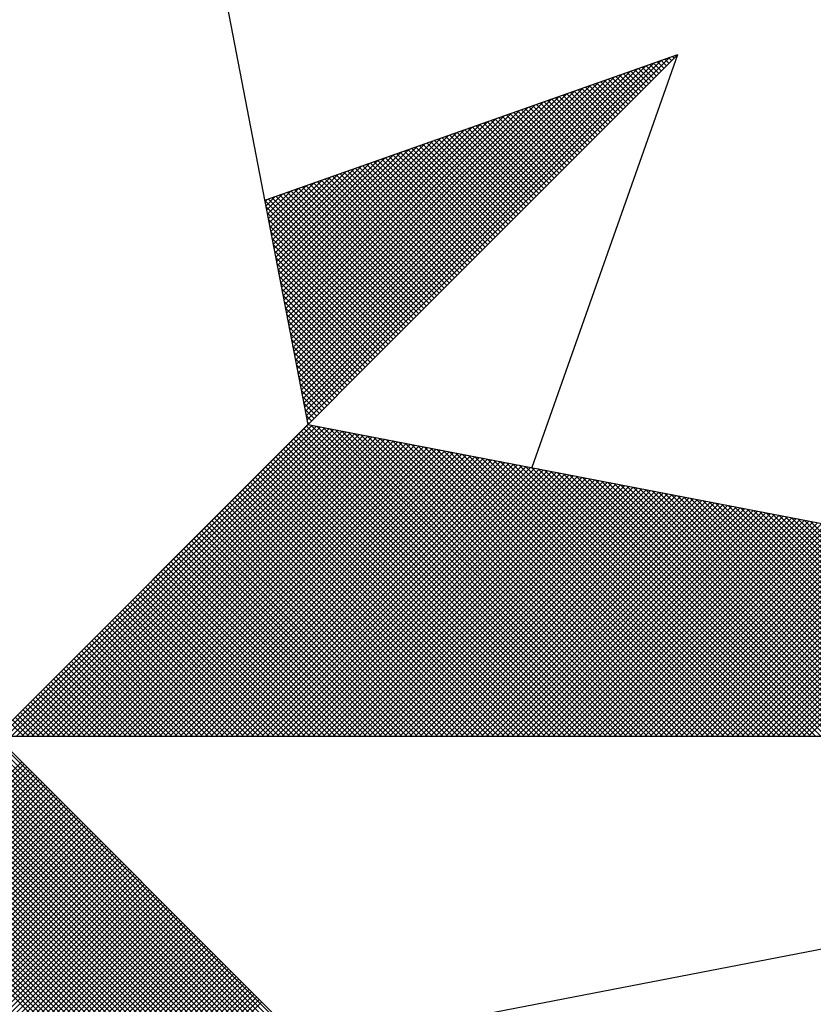
# Model space of a CAD drawing. Extents: x 0 to 182579, y 0 to 1667512.
# Drawn here: x 180540 to 180544, y 1665504 to 1665509 of the extents above; entities that cross this region are included whole.
import ezdxf

# ---------------------------------------------------------------- set-up
doc = ezdxf.new("R2010")
doc.units = 0
doc.header["$LTSCALE"] = 6
doc.header["$MEASUREMENT"] = 0
doc.layers.get('0').update_dxf_attribs({"linetype": 'CONTINUOUS'})
for name, color, linetype in [('NORTE', 7, 'CONTINUOUS'), ('T-DIM', 1, 'CONTINUOUS'), ('T-DIVIS-EXIS', 7, 'CONTINUOUS')]:
    doc.layers.add(name, color=color, linetype=linetype)

# ---------------------------------------------------------------- blocks, each defined once
blk = doc.blocks.new('*X19')
at = {"color": 0}
for p, q in [((182561.6949, 1662937.86), (182561.6936, 1662937.8613)), ((182560.4072, 1662936.6429), (182561.5885, 1662937.8242)), ((182560.41, 1662936.6281), (182561.6158, 1662937.8338)), ((182560.4129, 1662936.6133), (182561.6431, 1662937.8435)), ((182560.4158, 1662936.5985), (182561.6704, 1662937.8531)), ((182561.6242, 1662937.7893), (182561.5891, 1662937.8244)), ((182561.6331, 1662937.7982), (182561.6022, 1662937.829)), ((182561.6419, 1662937.807), (182561.6152, 1662937.8337)), ((182561.6508, 1662937.8158), (182561.6283, 1662937.8383)), ((182561.6596, 1662937.8247), (182561.6414, 1662937.8429)), ((182561.6684, 1662937.8335), (182561.6544, 1662937.8475)), ((182561.6773, 1662937.8424), (182561.6675, 1662937.8521)), ((182561.6861, 1662937.8512), (182561.6806, 1662937.8567)), ((182560.3986, 1662936.6874), (182561.5065, 1662937.7953)), ((182560.4015, 1662936.6726), (182561.5338, 1662937.8049)), ((182560.4043, 1662936.6577), (182561.5611, 1662937.8146)), ((182561.5624, 1662937.7274), (182561.4977, 1662937.7921)), ((182561.5712, 1662937.7363), (182561.5107, 1662937.7968)), ((182561.58, 1662937.7451), (182561.5238, 1662937.8014)), ((182561.5889, 1662937.754), (182561.5369, 1662937.806)), ((182561.5977, 1662937.7628), (182561.5499, 1662937.8106)), ((182561.6066, 1662937.7716), (182561.563, 1662937.8152)), ((182561.6154, 1662937.7805), (182561.5761, 1662937.8198)), ((182560.3872, 1662936.7466), (182561.3972, 1662937.7567)), ((182560.39, 1662936.7318), (182561.4245, 1662937.7663)), ((182560.3929, 1662936.717), (182561.4518, 1662937.776)), ((182560.3957, 1662936.7022), (182561.4792, 1662937.7856)), ((182561.4917, 1662937.6567), (182561.3931, 1662937.7552)), ((182561.5005, 1662937.6656), (182561.4062, 1662937.7599)), ((182561.5093, 1662937.6744), (182561.4193, 1662937.7645)), ((182561.5182, 1662937.6833), (182561.4323, 1662937.7691)), ((182561.527, 1662937.6921), (182561.4454, 1662937.7737)), ((182561.5358, 1662937.7009), (182561.4585, 1662937.7783)), ((182561.5447, 1662937.7098), (182561.4715, 1662937.7829)), ((182561.5535, 1662937.7186), (182561.4846, 1662937.7875)), ((182560.3786, 1662936.7911), (182561.3152, 1662937.7277)), ((182560.3814, 1662936.7763), (182561.3425, 1662937.7374)), ((182560.3843, 1662936.7615), (182561.3699, 1662937.747)), ((182561.4298, 1662937.5949), (182561.3017, 1662937.723)), ((182561.4386, 1662937.6037), (182561.3148, 1662937.7276)), ((182561.4475, 1662937.6125), (182561.3278, 1662937.7322)), ((182561.4563, 1662937.6214), (182561.3409, 1662937.7368)), ((182561.4651, 1662937.6302), (182561.3539, 1662937.7414)), ((182561.474, 1662937.6391), (182561.367, 1662937.746)), ((182561.4828, 1662937.6479), (182561.3801, 1662937.7506)), ((182560.3672, 1662936.8504), (182561.2059, 1662937.6891)), ((182560.37, 1662936.8356), (182561.2332, 1662937.6988)), ((182560.3729, 1662936.8207), (182561.2606, 1662937.7084)), ((182560.3757, 1662936.8059), (182561.2879, 1662937.7181)), ((182561.3679, 1662937.533), (182561.2102, 1662937.6907)), ((182561.3767, 1662937.5418), (182561.2233, 1662937.6953)), ((182561.3856, 1662937.5507), (182561.2364, 1662937.6999)), ((182561.3944, 1662937.5595), (182561.2494, 1662937.7045)), ((182561.4033, 1662937.5683), (182561.2625, 1662937.7091)), ((182561.4121, 1662937.5772), (182561.2756, 1662937.7137)), ((182561.4209, 1662937.586), (182561.2886, 1662937.7183)), ((182560.3586, 1662936.8948), (182561.1239, 1662937.6602)), ((182560.3614, 1662936.88), (182561.1513, 1662937.6699)), ((182560.3643, 1662936.8652), (182561.1786, 1662937.6795)), ((182561.2972, 1662937.4623), (182561.1057, 1662937.6538)), ((182561.306, 1662937.4711), (182561.1188, 1662937.6584)), ((182561.3149, 1662937.48), (182561.1318, 1662937.663)), ((182561.3237, 1662937.4888), (182561.1449, 1662937.6676)), ((182561.3326, 1662937.4976), (182561.158, 1662937.6722)), ((182561.3414, 1662937.5065), (182561.171, 1662937.6768)), ((182561.3502, 1662937.5153), (182561.1841, 1662937.6814)), ((182561.3591, 1662937.5242), (182561.1972, 1662937.6861)), ((182560.3471, 1662936.9541), (182561.0146, 1662937.6216)), ((182560.35, 1662936.9393), (182561.042, 1662937.6313)), ((182560.3529, 1662936.9245), (182561.0693, 1662937.6409)), ((182560.3557, 1662936.9097), (182561.0966, 1662937.6506)), ((182561.2353, 1662937.4004), (182561.0143, 1662937.6215)), ((182561.2442, 1662937.4093), (182561.0273, 1662937.6261)), ((182561.253, 1662937.4181), (182561.0404, 1662937.6307)), ((182561.2618, 1662937.4269), (182561.0535, 1662937.6353)), ((182561.2707, 1662937.4358), (182561.0665, 1662937.6399)), ((182561.2795, 1662937.4446), (182561.0796, 1662937.6445)), ((182561.2884, 1662937.4534), (182561.0926, 1662937.6492)), ((182560.3386, 1662936.9986), (182560.9327, 1662937.5927)), ((182560.3414, 1662936.9837), (182560.96, 1662937.6023)), ((182560.3443, 1662936.9689), (182560.9873, 1662937.612)), ((182561.1646, 1662937.3297), (182560.9097, 1662937.5846)), ((182561.1735, 1662937.3385), (182560.9228, 1662937.5892)), ((182561.1823, 1662937.3474), (182560.9359, 1662937.5938)), ((182561.1911, 1662937.3562), (182560.9489, 1662937.5984)), ((182561.2, 1662937.3651), (182560.962, 1662937.603)), ((182561.2088, 1662937.3739), (182560.9751, 1662937.6076)), ((182561.2176, 1662937.3827), (182560.9881, 1662937.6123)), ((182561.2265, 1662937.3916), (182561.0012, 1662937.6169)), ((182560.3271, 1662937.0578), (182560.8234, 1662937.5541)), ((182560.33, 1662937.043), (182560.8507, 1662937.5637)), ((182560.3328, 1662937.0282), (182560.878, 1662937.5734)), ((182560.3357, 1662937.0134), (182560.9053, 1662937.583)), ((182561.1027, 1662937.2678), (182560.8183, 1662937.5523)), ((182561.1116, 1662937.2767), (182560.8313, 1662937.5569)), ((182561.1204, 1662937.2855), (182560.8444, 1662937.5615)), ((182561.1293, 1662937.2943), (182560.8575, 1662937.5661)), ((182561.1381, 1662937.3032), (182560.8705, 1662937.5707)), ((182561.1469, 1662937.312), (182560.8836, 1662937.5754)), ((182561.1558, 1662937.3209), (182560.8967, 1662937.58)), ((182560.3185, 1662937.1023), (182560.7414, 1662937.5251)), ((182560.3214, 1662937.0875), (182560.7687, 1662937.5348)), ((182560.3243, 1662937.0727), (182560.796, 1662937.5444)), ((182561.0409, 1662937.206), (182560.7268, 1662937.52)), ((182561.0497, 1662937.2148), (182560.7399, 1662937.5246)), ((182561.0585, 1662937.2236), (182560.753, 1662937.5292)), ((182561.0674, 1662937.2325), (182560.766, 1662937.5338)), ((182561.0762, 1662937.2413), (182560.7791, 1662937.5385)), ((182561.0851, 1662937.2502), (182560.7922, 1662937.5431)), ((182561.0939, 1662937.259), (182560.8052, 1662937.5477)), ((182560.3071, 1662937.1616), (182560.6321, 1662937.4866)), ((182560.31, 1662937.1467), (182560.6594, 1662937.4962)), ((182560.3128, 1662937.1319), (182560.6867, 1662937.5059)), ((182560.3157, 1662937.1171), (182560.7141, 1662937.5155)), ((182560.9702, 1662937.1352), (182560.6223, 1662937.4831)), ((182560.979, 1662937.1441), (182560.6354, 1662937.4877)), ((182560.9878, 1662937.1529), (182560.6484, 1662937.4923)), ((182560.9967, 1662937.1618), (182560.6615, 1662937.4969)), ((182561.0055, 1662937.1706), (182560.6746, 1662937.5016)), ((182561.0144, 1662937.1794), (182560.6876, 1662937.5062)), ((182561.0232, 1662937.1883), (182560.7007, 1662937.5108)), ((182561.032, 1662937.1971), (182560.7138, 1662937.5154)), ((182560.2985, 1662937.206), (182560.5501, 1662937.4576)), ((182560.3014, 1662937.1912), (182560.5774, 1662937.4673)), ((182560.3042, 1662937.1764), (182560.6048, 1662937.4769)), ((182560.9083, 1662937.0734), (182560.5309, 1662937.4508)), ((182560.9171, 1662937.0822), (182560.5439, 1662937.4554)), ((182560.926, 1662937.0911), (182560.557, 1662937.46)), ((182560.9348, 1662937.0999), (182560.57, 1662937.4647)), ((182560.9436, 1662937.1087), (182560.5831, 1662937.4693)), ((182560.9525, 1662937.1176), (182560.5962, 1662937.4739)), ((182560.9613, 1662937.1264), (182560.6092, 1662937.4785)), ((182560.2871, 1662937.2653), (182560.4408, 1662937.419)), ((182560.29, 1662937.2505), (182560.4682, 1662937.4287)), ((182560.2928, 1662937.2357), (182560.4955, 1662937.4383)), ((182560.2957, 1662937.2208), (182560.5228, 1662937.448)), ((182560.8464, 1662937.0115), (182560.4394, 1662937.4185)), ((182560.8553, 1662937.0203), (182560.4525, 1662937.4231)), ((182560.8641, 1662937.0292), (182560.4655, 1662937.4277)), ((182560.8729, 1662937.038), (182560.4786, 1662937.4324)), ((182560.8818, 1662937.0469), (182560.4917, 1662937.437)), ((182560.8906, 1662937.0557), (182560.5047, 1662937.4416)), ((182560.8994, 1662937.0645), (182560.5178, 1662937.4462)), ((182560.2757, 1662937.3246), (182560.3315, 1662937.3804)), ((182560.2785, 1662937.3098), (182560.3589, 1662937.3901)), ((182560.2814, 1662937.2949), (182560.3862, 1662937.3997)), ((182560.2842, 1662937.2801), (182560.4135, 1662937.4094)), ((182560.7757, 1662936.9408), (182560.3349, 1662937.3816)), ((182560.7845, 1662936.9496), (182560.3479, 1662937.3862)), ((182560.7934, 1662936.9585), (182560.361, 1662937.3908)), ((182560.8022, 1662936.9673), (182560.3741, 1662937.3955)), ((182560.8111, 1662936.9761), (182560.3871, 1662937.4001)), ((182560.8199, 1662936.985), (182560.4002, 1662937.4047)), ((182560.8287, 1662936.9938), (182560.4133, 1662937.4093)), ((182560.8376, 1662937.0027), (182560.4263, 1662937.4139)), ((182560.7315, 1662936.8966), (182560.2695, 1662937.3586)), ((182560.2699, 1662937.3542), (182560.2769, 1662937.3611)), ((182560.2728, 1662937.3394), (182560.3042, 1662937.3708)), ((182560.7404, 1662936.9054), (182560.2826, 1662937.3632)), ((182560.7492, 1662936.9143), (182560.2957, 1662937.3678)), ((182560.758, 1662936.9231), (182560.3087, 1662937.3724)), ((182560.7669, 1662936.932), (182560.3218, 1662937.377)), ((182560.7227, 1662936.8878), (182560.2732, 1662937.3372)), ((182560.7138, 1662936.8789), (182560.2774, 1662937.3153)), ((182560.705, 1662936.8701), (182560.2817, 1662937.2934)), ((182560.6962, 1662936.8612), (182560.2859, 1662937.2715)), ((182560.6873, 1662936.8524), (182560.2901, 1662937.2496)), ((182560.6785, 1662936.8436), (182560.2944, 1662937.2277)), ((182560.6696, 1662936.8347), (182560.2986, 1662937.2058)), ((182560.6608, 1662936.8259), (182560.3028, 1662937.1839)), ((182560.652, 1662936.817), (182560.307, 1662937.162)), ((182560.6431, 1662936.8082), (182560.3113, 1662937.1401)), ((182560.6343, 1662936.7994), (182560.3155, 1662937.1182)), ((182560.6254, 1662936.7905), (182560.3197, 1662937.0963)), ((182560.6166, 1662936.7817), (182560.3239, 1662937.0744)), ((182560.6078, 1662936.7729), (182560.3282, 1662937.0525)), ((182560.5989, 1662936.764), (182560.3324, 1662937.0306)), ((182560.5901, 1662936.7552), (182560.3366, 1662937.0087)), ((182560.5813, 1662936.7463), (182560.3408, 1662936.9868)), ((182560.5724, 1662936.7375), (182560.3451, 1662936.9648)), ((182560.5636, 1662936.7287), (182560.3493, 1662936.9429)), ((182560.5547, 1662936.7198), (182560.3535, 1662936.921)), ((182560.5459, 1662936.711), (182560.3577, 1662936.8991)), ((182560.5371, 1662936.7021), (182560.362, 1662936.8772)), ((182560.5282, 1662936.6933), (182560.3662, 1662936.8553)), ((182560.5194, 1662936.6845), (182560.3704, 1662936.8334)), ((182560.5105, 1662936.6756), (182560.3746, 1662936.8115)), ((182560.5017, 1662936.6668), (182560.3789, 1662936.7896)), ((182560.4929, 1662936.6579), (182560.3831, 1662936.7677)), ((182560.484, 1662936.6491), (182560.3873, 1662936.7458)), ((182560.4752, 1662936.6403), (182560.3916, 1662936.7239)), ((182560.4663, 1662936.6314), (182560.3958, 1662936.702)), ((182560.4575, 1662936.6226), (182560.4, 1662936.6801)), ((182560.4487, 1662936.6138), (182560.4042, 1662936.6582)), ((182560.4398, 1662936.6049), (182560.4085, 1662936.6363)), ((182560.431, 1662936.5961), (182560.4127, 1662936.6144)), ((182559.3402, 1662935.5052), (182560.4187, 1662936.5837)), ((182559.3578, 1662935.5052), (182560.4335, 1662936.5808)), ((182559.3755, 1662935.5052), (182560.4483, 1662936.578)), ((182559.3932, 1662935.5052), (182560.4631, 1662936.5751)), ((182559.4109, 1662935.5052), (182560.4779, 1662936.5722)), ((182559.4286, 1662935.5052), (182560.4927, 1662936.5694)), ((182559.4462, 1662935.5052), (182560.5076, 1662936.5665)), ((182559.4639, 1662935.5052), (182560.5224, 1662936.5637)), ((182561.4688, 1662935.5052), (182560.4045, 1662936.5696)), ((182561.4865, 1662935.5052), (182560.4133, 1662936.5784)), ((182560.4222, 1662936.5872), (182560.4169, 1662936.5925)), ((182561.5042, 1662935.5052), (182560.4274, 1662936.582)), ((182561.5219, 1662935.5052), (182560.4493, 1662936.5778)), ((182561.5396, 1662935.5052), (182560.4712, 1662936.5735)), ((182561.5572, 1662935.5052), (182560.4931, 1662936.5693)), ((182561.5749, 1662935.5052), (182560.515, 1662936.5651)), ((182559.4816, 1662935.5052), (182560.5372, 1662936.5608)), ((182559.4993, 1662935.5052), (182560.552, 1662936.558)), ((182559.5169, 1662935.5052), (182560.5668, 1662936.5551)), ((182559.5346, 1662935.5052), (182560.5817, 1662936.5522)), ((182559.5523, 1662935.5052), (182560.5965, 1662936.5494)), ((182559.57, 1662935.5052), (182560.6113, 1662936.5465)), ((182559.5877, 1662935.5052), (182560.6261, 1662936.5437)), ((182559.6053, 1662935.5052), (182560.6409, 1662936.5408)), ((182559.623, 1662935.5052), (182560.6557, 1662936.5379)), ((182559.6407, 1662935.5052), (182560.6706, 1662936.5351)), ((182559.6584, 1662935.5052), (182560.6854, 1662936.5322)), ((182559.676, 1662935.5052), (182560.7002, 1662936.5294)), ((182561.3981, 1662935.5052), (182560.3691, 1662936.5342)), ((182561.4158, 1662935.5052), (182560.378, 1662936.543)), ((182561.4335, 1662935.5052), (182560.3868, 1662936.5519)), ((182561.4512, 1662935.5052), (182560.3956, 1662936.5607)), ((182561.5926, 1662935.5052), (182560.5369, 1662936.5609)), ((182561.6103, 1662935.5052), (182560.5588, 1662936.5566)), ((182561.6279, 1662935.5052), (182560.5807, 1662936.5524)), ((182561.6456, 1662935.5052), (182560.6026, 1662936.5482)), ((182561.6633, 1662935.5052), (182560.6245, 1662936.544)), ((182561.681, 1662935.5052), (182560.6464, 1662936.5397)), ((182561.6987, 1662935.5052), (182560.6683, 1662936.5355)), ((182561.7163, 1662935.5052), (182560.6902, 1662936.5313)), ((182559.6937, 1662935.5052), (182560.715, 1662936.5265)), ((182559.7114, 1662935.5052), (182560.7298, 1662936.5236)), ((182559.7291, 1662935.5052), (182560.7447, 1662936.5208)), ((182559.7467, 1662935.5052), (182560.7595, 1662936.5179)), ((182559.7644, 1662935.5052), (182560.7743, 1662936.5151)), ((182559.7821, 1662935.5052), (182560.7891, 1662936.5122)), ((182559.7998, 1662935.5052), (182560.8039, 1662936.5093)), ((182559.8175, 1662935.5052), (182560.8188, 1662936.5065)), ((182559.8351, 1662935.5052), (182560.8336, 1662936.5036)), ((182559.8528, 1662935.5052), (182560.8484, 1662936.5008)), ((182559.8705, 1662935.5052), (182560.8632, 1662936.4979)), ((182559.8882, 1662935.5052), (182560.878, 1662936.4951)), ((182561.3274, 1662935.5052), (182560.3338, 1662936.4989)), ((182561.3451, 1662935.5052), (182560.3426, 1662936.5077)), ((182561.3628, 1662935.5052), (182560.3514, 1662936.5165)), ((182561.3805, 1662935.5052), (182560.3603, 1662936.5254)), ((182561.734, 1662935.5052), (182560.7121, 1662936.5271)), ((182561.7517, 1662935.5052), (182560.734, 1662936.5228)), ((182561.7694, 1662935.5052), (182560.756, 1662936.5186)), ((182561.787, 1662935.5052), (182560.7779, 1662936.5144)), ((182561.8047, 1662935.5052), (182560.7998, 1662936.5102)), ((182561.8224, 1662935.5052), (182560.8217, 1662936.5059)), ((182561.8401, 1662935.5052), (182560.8436, 1662936.5017)), ((182561.8578, 1662935.5052), (182560.8655, 1662936.4975)), ((182559.9058, 1662935.5052), (182560.8928, 1662936.4922)), ((182559.9235, 1662935.5052), (182560.9077, 1662936.4893)), ((182559.9412, 1662935.5052), (182560.9225, 1662936.4865)), ((182559.9589, 1662935.5052), (182560.9373, 1662936.4836)), ((182559.9766, 1662935.5052), (182560.9521, 1662936.4808)), ((182559.9942, 1662935.5052), (182560.9669, 1662936.4779)), ((182560.0119, 1662935.5052), (182560.9818, 1662936.475)), ((182560.0296, 1662935.5052), (182560.9966, 1662936.4722)), ((182560.0473, 1662935.5052), (182561.0114, 1662936.4693)), ((182560.0649, 1662935.5052), (182561.0262, 1662936.4665)), ((182560.0826, 1662935.5052), (182561.041, 1662936.4636)), ((182560.1003, 1662935.5052), (182561.0558, 1662936.4607)), ((182561.2567, 1662935.5052), (182560.2984, 1662936.4635)), ((182561.2744, 1662935.5052), (182560.3072, 1662936.4723)), ((182561.2921, 1662935.5052), (182560.3161, 1662936.4812)), ((182561.3097, 1662935.5052), (182560.3249, 1662936.49)), ((182561.8754, 1662935.5052), (182560.8874, 1662936.4932)), ((182561.8931, 1662935.5052), (182560.9093, 1662936.489)), ((182561.9108, 1662935.5052), (182560.9312, 1662936.4848)), ((182561.9285, 1662935.5052), (182560.9531, 1662936.4806)), ((182561.9461, 1662935.5052), (182560.975, 1662936.4763)), ((182561.9638, 1662935.5052), (182560.9969, 1662936.4721)), ((182561.9815, 1662935.5052), (182561.0188, 1662936.4679)), ((182561.9992, 1662935.5052), (182561.0407, 1662936.4637)), ((182560.118, 1662935.5052), (182561.0707, 1662936.4579)), ((182560.1357, 1662935.5052), (182561.0855, 1662936.455)), ((182560.1533, 1662935.5052), (182561.1003, 1662936.4522)), ((182560.171, 1662935.5052), (182561.1151, 1662936.4493)), ((182560.1887, 1662935.5052), (182561.1299, 1662936.4464)), ((182560.2064, 1662935.5052), (182561.1448, 1662936.4436)), ((182560.224, 1662935.5052), (182561.1596, 1662936.4407)), ((182560.2417, 1662935.5052), (182561.1744, 1662936.4379)), ((182560.2594, 1662935.5052), (182561.1892, 1662936.435)), ((182561.186, 1662935.5052), (182560.2631, 1662936.4281)), ((182561.2037, 1662935.5052), (182560.2719, 1662936.437)), ((182560.2771, 1662935.5052), (182561.204, 1662936.4321)), ((182561.2214, 1662935.5052), (182560.2807, 1662936.4458)), ((182561.239, 1662935.5052), (182560.2896, 1662936.4547)), ((182560.2948, 1662935.5052), (182561.2189, 1662936.4293)), ((182560.3124, 1662935.5052), (182561.2337, 1662936.4264)), ((182562.0169, 1662935.5052), (182561.0626, 1662936.4594)), ((182562.0345, 1662935.5052), (182561.0845, 1662936.4552)), ((182562.0522, 1662935.5052), (182561.1064, 1662936.451)), ((182562.0699, 1662935.5052), (182561.1283, 1662936.4468)), ((182562.0876, 1662935.5052), (182561.1502, 1662936.4425)), ((182562.1052, 1662935.5052), (182561.1721, 1662936.4383)), ((182562.1229, 1662935.5052), (182561.194, 1662936.4341)), ((182562.1406, 1662935.5052), (182561.2159, 1662936.4299)), ((182561.1153, 1662935.5052), (182560.2277, 1662936.3928)), ((182561.133, 1662935.5052), (182560.2365, 1662936.4016)), ((182561.1506, 1662935.5052), (182560.2454, 1662936.4105)), ((182561.1683, 1662935.5052), (182560.2542, 1662936.4193)), ((182560.3301, 1662935.5052), (182561.2485, 1662936.4236)), ((182560.3478, 1662935.5052), (182561.2633, 1662936.4207)), ((182560.3655, 1662935.5052), (182561.2781, 1662936.4179)), ((182560.3831, 1662935.5052), (182561.2929, 1662936.415)), ((182560.4008, 1662935.5052), (182561.3078, 1662936.4121)), ((182560.4185, 1662935.5052), (182561.3226, 1662936.4093)), ((182560.4362, 1662935.5052), (182561.3374, 1662936.4064)), ((182560.4539, 1662935.5052), (182561.3522, 1662936.4036)), ((182560.4715, 1662935.5052), (182561.367, 1662936.4007)), ((182560.4892, 1662935.5052), (182561.3819, 1662936.3978)), ((182560.5069, 1662935.5052), (182561.3967, 1662936.395)), ((182562.1583, 1662935.5052), (182561.2378, 1662936.4256)), ((182562.1759, 1662935.5052), (182561.2597, 1662936.4214)), ((182562.1936, 1662935.5052), (182561.2816, 1662936.4172)), ((182562.2113, 1662935.5052), (182561.3035, 1662936.4129)), ((182562.229, 1662935.5052), (182561.3255, 1662936.4087)), ((182562.2467, 1662935.5052), (182561.3474, 1662936.4045)), ((182562.2643, 1662935.5052), (182561.3693, 1662936.4003)), ((182562.282, 1662935.5052), (182561.3912, 1662936.396)), ((182561.0623, 1662935.5052), (182560.2012, 1662936.3663)), ((182561.0799, 1662935.5052), (182560.21, 1662936.3751)), ((182561.0976, 1662935.5052), (182560.2189, 1662936.3839)), ((182560.5246, 1662935.5052), (182561.4115, 1662936.3921)), ((182560.5422, 1662935.5052), (182561.4263, 1662936.3893)), ((182560.5599, 1662935.5052), (182561.4411, 1662936.3864)), ((182560.5776, 1662935.5052), (182561.4559, 1662936.3835)), ((182560.5953, 1662935.5052), (182561.4708, 1662936.3807)), ((182560.613, 1662935.5052), (182561.4856, 1662936.3778)), ((182560.6306, 1662935.5052), (182561.5004, 1662936.375)), ((182560.6483, 1662935.5052), (182561.5152, 1662936.3721)), ((182560.666, 1662935.5052), (182561.53, 1662936.3692)), ((182560.6837, 1662935.5052), (182561.5449, 1662936.3664)), ((182560.7013, 1662935.5052), (182561.5597, 1662936.3635)), ((182560.719, 1662935.5052), (182561.5745, 1662936.3607)), ((182562.2997, 1662935.5052), (182561.4131, 1662936.3918)), ((182562.3174, 1662935.5052), (182561.435, 1662936.3876)), ((182562.335, 1662935.5052), (182561.4569, 1662936.3834)), ((182562.3527, 1662935.5052), (182561.4788, 1662936.3791)), ((182562.3704, 1662935.5052), (182561.5007, 1662936.3749)), ((182562.3881, 1662935.5052), (182561.5226, 1662936.3707)), ((182562.4058, 1662935.5052), (182561.5445, 1662936.3665)), ((182562.4234, 1662935.5052), (182561.5664, 1662936.3622)), ((182560.9915, 1662935.5052), (182560.1658, 1662936.3309)), ((182561.0092, 1662935.5052), (182560.1747, 1662936.3398)), ((182561.0269, 1662935.5052), (182560.1835, 1662936.3486)), ((182561.0446, 1662935.5052), (182560.1923, 1662936.3574)), ((182560.7367, 1662935.5052), (182561.5893, 1662936.3578)), ((182560.7544, 1662935.5052), (182561.6041, 1662936.355)), ((182560.7721, 1662935.5052), (182561.619, 1662936.3521)), ((182560.7897, 1662935.5052), (182561.6338, 1662936.3492)), ((182560.8074, 1662935.5052), (182561.6486, 1662936.3464)), ((182560.8251, 1662935.5052), (182561.6634, 1662936.3435)), ((182560.8428, 1662935.5052), (182561.6782, 1662936.3407)), ((182560.8604, 1662935.5052), (182561.693, 1662936.3378)), ((182560.8781, 1662935.5052), (182561.7079, 1662936.3349)), ((182560.8958, 1662935.5052), (182561.7227, 1662936.3321)), ((182560.9135, 1662935.5052), (182561.7375, 1662936.3292)), ((182560.9312, 1662935.5052), (182561.7523, 1662936.3264)), ((182562.4411, 1662935.5052), (182561.5883, 1662936.358)), ((182562.4588, 1662935.5052), (182561.6102, 1662936.3538)), ((182562.4765, 1662935.5052), (182561.6321, 1662936.3496)), ((182562.4941, 1662935.5052), (182561.654, 1662936.3453)), ((182562.5118, 1662935.5052), (182561.6759, 1662936.3411)), ((182562.5295, 1662935.5052), (182561.6978, 1662936.3369)), ((182562.5472, 1662935.5052), (182561.7197, 1662936.3326)), ((182562.5649, 1662935.5052), (182561.7416, 1662936.3284)), ((182560.9208, 1662935.5052), (182560.1305, 1662936.2956)), ((182560.9385, 1662935.5052), (182560.1393, 1662936.3044)), ((182560.9562, 1662935.5052), (182560.1481, 1662936.3132)), ((182560.9739, 1662935.5052), (182560.157, 1662936.3221)), ((182560.9488, 1662935.5052), (182561.7671, 1662936.3235)), ((182560.9665, 1662935.5052), (182561.782, 1662936.3206)), ((182560.9842, 1662935.5052), (182561.7968, 1662936.3178)), ((182561.0019, 1662935.5052), (182561.8116, 1662936.3149)), ((182561.0195, 1662935.5052), (182561.8264, 1662936.3121)), ((182561.0372, 1662935.5052), (182561.8412, 1662936.3092)), ((182561.0549, 1662935.5052), (182561.856, 1662936.3063)), ((182561.0726, 1662935.5052), (182561.8709, 1662936.3035)), ((182561.0903, 1662935.5052), (182561.8857, 1662936.3006)), ((182561.1079, 1662935.5052), (182561.9005, 1662936.2978)), ((182561.1256, 1662935.5052), (182561.9153, 1662936.2949)), ((182561.1433, 1662935.5052), (182561.9301, 1662936.2921)), ((182562.5825, 1662935.5052), (182561.7635, 1662936.3242)), ((182562.6002, 1662935.5052), (182561.7854, 1662936.32)), ((182562.6179, 1662935.5052), (182561.8073, 1662936.3157)), ((182562.6356, 1662935.5052), (182561.8292, 1662936.3115)), ((182562.6532, 1662935.5052), (182561.8511, 1662936.3073)), ((182562.6709, 1662935.5052), (182561.8731, 1662936.3031)), ((182562.6886, 1662935.5052), (182561.895, 1662936.2988)), ((182562.7063, 1662935.5052), (182561.9169, 1662936.2946)), ((182562.724, 1662935.5052), (182561.9388, 1662936.2904)), ((182560.8501, 1662935.5052), (182560.0951, 1662936.2602)), ((182560.8678, 1662935.5052), (182560.104, 1662936.269)), ((182560.8855, 1662935.5052), (182560.1128, 1662936.2779)), ((182560.9032, 1662935.5052), (182560.1216, 1662936.2867)), ((182561.161, 1662935.5052), (182561.945, 1662936.2892)), ((182561.1786, 1662935.5052), (182561.9598, 1662936.2863)), ((182561.1963, 1662935.5052), (182561.9746, 1662936.2835)), ((182561.214, 1662935.5052), (182561.9894, 1662936.2806)), ((182561.2317, 1662935.5052), (182562.0042, 1662936.2778)), ((182561.2494, 1662935.5052), (182562.0191, 1662936.2749)), ((182561.267, 1662935.5052), (182562.0339, 1662936.272)), ((182561.2847, 1662935.5052), (182562.0487, 1662936.2692)), ((182561.3024, 1662935.5052), (182562.0635, 1662936.2663)), ((182561.3201, 1662935.5052), (182562.0783, 1662936.2635)), ((182561.3377, 1662935.5052), (182562.0931, 1662936.2606)), ((182561.3554, 1662935.5052), (182562.108, 1662936.2577)), ((182562.7416, 1662935.5052), (182561.9607, 1662936.2862)), ((182562.7593, 1662935.5052), (182561.9826, 1662936.2819)), ((182562.777, 1662935.5052), (182562.0045, 1662936.2777)), ((182562.7947, 1662935.5052), (182562.0264, 1662936.2735)), ((182562.8123, 1662935.5052), (182562.0483, 1662936.2693)), ((182562.83, 1662935.5052), (182562.0702, 1662936.265)), ((182562.8477, 1662935.5052), (182562.0921, 1662936.2608)), ((182562.8654, 1662935.5052), (182562.114, 1662936.2566)), ((182560.7794, 1662935.5052), (182560.0598, 1662936.2248)), ((182560.7971, 1662935.5052), (182560.0686, 1662936.2337)), ((182560.8148, 1662935.5052), (182560.0774, 1662936.2425)), ((182560.8324, 1662935.5052), (182560.0863, 1662936.2514)), ((182561.3731, 1662935.5052), (182562.1228, 1662936.2549)), ((182561.3908, 1662935.5052), (182562.1376, 1662936.252)), ((182561.4085, 1662935.5052), (182562.1524, 1662936.2492)), ((182561.4261, 1662935.5052), (182562.1672, 1662936.2463)), ((182561.4438, 1662935.5052), (182562.1821, 1662936.2434)), ((182561.4615, 1662935.5052), (182562.1969, 1662936.2406)), ((182561.4792, 1662935.5052), (182562.2117, 1662936.2377)), ((182561.4968, 1662935.5052), (182562.2265, 1662936.2349)), ((182561.5145, 1662935.5052), (182562.2413, 1662936.232)), ((182561.5322, 1662935.5052), (182562.2562, 1662936.2291)), ((182561.5499, 1662935.5052), (182562.271, 1662936.2263)), ((182561.5675, 1662935.5052), (182562.2858, 1662936.2234)), ((182562.8831, 1662935.5052), (182562.1359, 1662936.2524)), ((182562.9007, 1662935.5052), (182562.1578, 1662936.2481)), ((182560.7087, 1662935.5052), (182560.0244, 1662936.1895)), ((182560.7264, 1662935.5052), (182560.0332, 1662936.1983)), ((182560.7441, 1662935.5052), (182560.0421, 1662936.2072)), ((182560.7617, 1662935.5052), (182560.0509, 1662936.216)), ((182561.5852, 1662935.5052), (182562.3006, 1662936.2206)), ((182561.6029, 1662935.5052), (182562.3154, 1662936.2177)), ((182561.6206, 1662935.5052), (182562.3302, 1662936.2149)), ((182561.6383, 1662935.5052), (182562.3451, 1662936.212)), ((182561.6559, 1662935.5052), (182562.3599, 1662936.2091)), ((182561.6736, 1662935.5052), (182562.3747, 1662936.2063)), ((182561.6913, 1662935.5052), (182562.3895, 1662936.2034)), ((182561.709, 1662935.5052), (182562.4043, 1662936.2006)), ((182561.7266, 1662935.5052), (182562.4192, 1662936.1977)), ((182561.7443, 1662935.5052), (182562.434, 1662936.1948)), ((182561.762, 1662935.5052), (182562.4488, 1662936.192)), ((182561.7797, 1662935.5052), (182562.4636, 1662936.1891)), ((182560.638, 1662935.5052), (182559.989, 1662936.1541)), ((182560.6557, 1662935.5052), (182559.9979, 1662936.163)), ((182560.6733, 1662935.5052), (182560.0067, 1662936.1718)), ((182560.691, 1662935.5052), (182560.0156, 1662936.1807)), ((182561.7974, 1662935.5052), (182562.4784, 1662936.1863)), ((182561.815, 1662935.5052), (182562.4932, 1662936.1834)), ((182561.8327, 1662935.5052), (182562.5081, 1662936.1805)), ((182561.8504, 1662935.5052), (182562.5229, 1662936.1777)), ((182561.8681, 1662935.5052), (182562.5377, 1662936.1748)), ((182561.8857, 1662935.5052), (182562.5525, 1662936.172)), ((182561.9034, 1662935.5052), (182562.5673, 1662936.1691)), ((182561.9211, 1662935.5052), (182562.5822, 1662936.1662)), ((182561.9388, 1662935.5052), (182562.597, 1662936.1634)), ((182561.9565, 1662935.5052), (182562.6118, 1662936.1605)), ((182561.9741, 1662935.5052), (182562.6266, 1662936.1577)), ((182561.9918, 1662935.5052), (182562.6414, 1662936.1548)), ((182560.585, 1662935.5052), (182559.9625, 1662936.1276)), ((182560.6026, 1662935.5052), (182559.9714, 1662936.1365)), ((182560.6203, 1662935.5052), (182559.9802, 1662936.1453)), ((182562.0095, 1662935.5052), (182562.6563, 1662936.152)), ((182562.0272, 1662935.5052), (182562.6711, 1662936.1491)), ((182562.0448, 1662935.5052), (182562.6859, 1662936.1462)), ((182562.0625, 1662935.5052), (182562.7007, 1662936.1434)), ((182562.0802, 1662935.5052), (182562.7155, 1662936.1405)), ((182562.0979, 1662935.5052), (182562.7303, 1662936.1377)), ((182562.1156, 1662935.5052), (182562.7452, 1662936.1348)), ((182562.1332, 1662935.5052), (182562.76, 1662936.1319)), ((182562.1509, 1662935.5052), (182562.7748, 1662936.1291)), ((182560.5142, 1662935.5052), (182559.9272, 1662936.0923)), ((182560.5319, 1662935.5052), (182559.936, 1662936.1011)), ((182560.5496, 1662935.5052), (182559.9449, 1662936.1099)), ((182560.5673, 1662935.5052), (182559.9537, 1662936.1188)), ((182560.4435, 1662935.5052), (182559.8918, 1662936.0569)), ((182560.4612, 1662935.5052), (182559.9007, 1662936.0657)), ((182560.4789, 1662935.5052), (182559.9095, 1662936.0746)), ((182560.4966, 1662935.5052), (182559.9183, 1662936.0834)), ((182560.3728, 1662935.5052), (182559.8565, 1662936.0216)), ((182560.3905, 1662935.5052), (182559.8653, 1662936.0304)), ((182560.4082, 1662935.5052), (182559.8741, 1662936.0392)), ((182560.4259, 1662935.5052), (182559.883, 1662936.0481)), ((182560.3021, 1662935.5052), (182559.8211, 1662935.9862)), ((182560.3198, 1662935.5052), (182559.83, 1662935.995)), ((182560.3375, 1662935.5052), (182559.8388, 1662936.0039)), ((182560.3551, 1662935.5052), (182559.8476, 1662936.0127)), ((182560.2314, 1662935.5052), (182559.7858, 1662935.9508)), ((182560.2491, 1662935.5052), (182559.7946, 1662935.9597)), ((182560.2668, 1662935.5052), (182559.8034, 1662935.9685)), ((182560.2844, 1662935.5052), (182559.8123, 1662935.9774)), ((182560.1607, 1662935.5052), (182559.7504, 1662935.9155)), ((182560.1784, 1662935.5052), (182559.7592, 1662935.9243)), ((182560.1961, 1662935.5052), (182559.7681, 1662935.9332)), ((182560.2137, 1662935.5052), (182559.7769, 1662935.942)), ((182560.1077, 1662935.5052), (182559.7239, 1662935.889)), ((182560.1253, 1662935.5052), (182559.7327, 1662935.8978)), ((182560.143, 1662935.5052), (182559.7416, 1662935.9066)), ((182560.037, 1662935.5052), (182559.6885, 1662935.8536)), ((182560.0546, 1662935.5052), (182559.6974, 1662935.8625)), ((182560.0723, 1662935.5052), (182559.7062, 1662935.8713)), ((182560.09, 1662935.5052), (182559.715, 1662935.8801)), ((182559.9662, 1662935.5052), (182559.6532, 1662935.8183)), ((182559.9839, 1662935.5052), (182559.662, 1662935.8271)), ((182560.0016, 1662935.5052), (182559.6709, 1662935.8359)), ((182560.0193, 1662935.5052), (182559.6797, 1662935.8448)), ((182559.8955, 1662935.5052), (182559.6178, 1662935.7829)), ((182559.9132, 1662935.5052), (182559.6267, 1662935.7917)), ((182559.9309, 1662935.5052), (182559.6355, 1662935.8006)), ((182559.9486, 1662935.5052), (182559.6443, 1662935.8094)), ((182559.8248, 1662935.5052), (182559.5825, 1662935.7475)), ((182559.8425, 1662935.5052), (182559.5913, 1662935.7564)), ((182559.8602, 1662935.5052), (182559.6001, 1662935.7652)), ((182559.8779, 1662935.5052), (182559.609, 1662935.7741)), ((182559.7541, 1662935.5052), (182559.5471, 1662935.7122)), ((182559.7718, 1662935.5052), (182559.5559, 1662935.721)), ((182559.7895, 1662935.5052), (182559.5648, 1662935.7299)), ((182559.8071, 1662935.5052), (182559.5736, 1662935.7387)), ((182559.7011, 1662935.5052), (182559.5206, 1662935.6857)), ((182559.7188, 1662935.5052), (182559.5294, 1662935.6945)), ((182559.7364, 1662935.5052), (182559.5383, 1662935.7034)), ((182559.6304, 1662935.5052), (182559.4852, 1662935.6503)), ((182559.648, 1662935.5052), (182559.4941, 1662935.6592)), ((182559.6657, 1662935.5052), (182559.5029, 1662935.668)), ((182559.6834, 1662935.5052), (182559.5118, 1662935.6768)), ((182559.5597, 1662935.5052), (182559.4499, 1662935.615)), ((182559.5773, 1662935.5052), (182559.4587, 1662935.6238)), ((182559.595, 1662935.5052), (182559.4676, 1662935.6326)), ((182559.6127, 1662935.5052), (182559.4764, 1662935.6415)), ((182559.4889, 1662935.5052), (182559.4145, 1662935.5796)), ((182559.5066, 1662935.5052), (182559.4234, 1662935.5885)), ((182559.5243, 1662935.5052), (182559.4322, 1662935.5973)), ((182559.542, 1662935.5052), (182559.441, 1662935.6061)), ((182559.4359, 1662935.5052), (182559.388, 1662935.5531)), ((182559.4536, 1662935.5052), (182559.3968, 1662935.5619)), ((182559.4713, 1662935.5052), (182559.4057, 1662935.5708)), ((182560.4169, 1662934.4181), (182559.3401, 1662935.4949)), ((182560.4141, 1662934.4033), (182559.3401, 1662935.4773)), ((182560.4112, 1662934.3885), (182559.3401, 1662935.4596)), ((182560.4084, 1662934.3736), (182559.3401, 1662935.4419)), ((182560.4055, 1662934.3588), (182559.3401, 1662935.4242)), ((182559.3401, 1662935.3284), (182559.4285, 1662935.4168)), ((182559.3401, 1662935.3107), (182559.4374, 1662935.4079)), ((182560.4027, 1662934.344), (182559.3401, 1662935.4065)), ((182559.3401, 1662935.293), (182559.4462, 1662935.3991)), ((182559.3401, 1662935.2753), (182559.455, 1662935.3903)), ((182560.3998, 1662934.3292), (182559.3401, 1662935.3889)), ((182559.3401, 1662935.2577), (182559.4639, 1662935.3814)), ((182559.3401, 1662935.24), (182559.4727, 1662935.3726)), ((182560.3969, 1662934.3144), (182559.3401, 1662935.3712)), ((182559.3401, 1662935.2223), (182559.4816, 1662935.3637)), ((182559.3401, 1662935.2046), (182559.4904, 1662935.3549)), ((182560.3941, 1662934.2995), (182559.3401, 1662935.3535)), ((182559.3401, 1662935.1869), (182559.4992, 1662935.3461)), ((182559.3401, 1662935.1693), (182559.5081, 1662935.3372)), ((182560.3912, 1662934.2847), (182559.3401, 1662935.3358)), ((182559.3401, 1662935.1516), (182559.5169, 1662935.3284)), ((182559.3401, 1662935.1339), (182559.5258, 1662935.3196)), ((182560.3884, 1662934.2699), (182559.3401, 1662935.3182)), ((182559.3401, 1662935.1162), (182559.5346, 1662935.3107)), ((182559.3401, 1662935.0986), (182559.5434, 1662935.3019)), ((182560.3855, 1662934.2551), (182559.3401, 1662935.3005)), ((182559.3401, 1662935.0809), (182559.5523, 1662935.293)), ((182559.3401, 1662935.0632), (182559.5611, 1662935.2842)), ((182560.3826, 1662934.2403), (182559.3401, 1662935.2828)), ((182559.3401, 1662935.0455), (182559.5699, 1662935.2754)), ((182559.3401, 1662935.0278), (182559.5788, 1662935.2665)), ((182560.3798, 1662934.2255), (182559.3401, 1662935.2651)), ((182559.3401, 1662935.0102), (182559.5876, 1662935.2577)), ((182559.3401, 1662934.9925), (182559.5965, 1662935.2488)), ((182560.3769, 1662934.2106), (182559.3401, 1662935.2474)), ((182559.3401, 1662934.9748), (182559.6053, 1662935.24)), ((182559.3401, 1662934.9571), (182559.6141, 1662935.2312)), ((182560.3741, 1662934.1958), (182559.3401, 1662935.2298)), ((182559.3401, 1662934.9395), (182559.623, 1662935.2223)), ((182559.3401, 1662934.9218), (182559.6318, 1662935.2135)), ((182560.3712, 1662934.181), (182559.3401, 1662935.2121)), ((182559.3401, 1662934.9041), (182559.6407, 1662935.2046)), ((182559.3401, 1662934.8864), (182559.6495, 1662935.1958)), ((182560.3683, 1662934.1662), (182559.3401, 1662935.1944)), ((182559.3401, 1662934.8687), (182559.6583, 1662935.187)), ((182559.3401, 1662934.8511), (182559.6672, 1662935.1781)), ((182560.3655, 1662934.1514), (182559.3401, 1662935.1767)), ((182559.3401, 1662934.8334), (182559.676, 1662935.1693)), ((182559.3401, 1662934.8157), (182559.6848, 1662935.1605)), ((182560.3626, 1662934.1365), (182559.3401, 1662935.1591)), ((182559.3401, 1662934.798), (182559.6937, 1662935.1516)), ((182559.3401, 1662934.7804), (182559.7025, 1662935.1428)), ((182560.3598, 1662934.1217), (182559.3401, 1662935.1414)), ((182559.3401, 1662934.7627), (182559.7114, 1662935.1339)), ((182559.3401, 1662934.745), (182559.7202, 1662935.1251)), ((182560.3569, 1662934.1069), (182559.3401, 1662935.1237)), ((182559.3401, 1662934.7273), (182559.729, 1662935.1163)), ((182559.3401, 1662934.7096), (182559.7379, 1662935.1074)), ((182560.354, 1662934.0921), (182559.3401, 1662935.106)), ((182559.3401, 1662934.692), (182559.7467, 1662935.0986)), ((182559.3401, 1662934.6743), (182559.7556, 1662935.0897)), ((182560.3512, 1662934.0773), (182559.3401, 1662935.0883)), ((182559.3401, 1662934.6566), (182559.7644, 1662935.0809)), ((182559.3401, 1662934.6389), (182559.7732, 1662935.0721)), ((182560.3483, 1662934.0624), (182559.3401, 1662935.0707)), ((182559.3401, 1662934.6213), (182559.7821, 1662935.0632)), ((182559.3401, 1662934.6036), (182559.7909, 1662935.0544)), ((182560.3455, 1662934.0476), (182559.3401, 1662935.053)), ((182559.3401, 1662934.5859), (182559.7998, 1662935.0455)), ((182559.3401, 1662934.5682), (182559.8086, 1662935.0367)), ((182560.3426, 1662934.0328), (182559.3401, 1662935.0353)), ((182559.3401, 1662934.5505), (182559.8174, 1662935.0279)), ((182559.3401, 1662934.5329), (182559.8263, 1662935.019)), ((182560.3397, 1662934.018), (182559.3401, 1662935.0176)), ((182559.3401, 1662934.5152), (182559.8351, 1662935.0102)), ((182559.3401, 1662934.4975), (182559.8439, 1662935.0014)), ((182560.3369, 1662934.0032), (182559.3401, 1662935)), ((182559.3401, 1662934.4798), (182559.8528, 1662934.9925)), ((182559.3401, 1662934.4622), (182559.8616, 1662934.9837)), ((182560.334, 1662933.9884), (182559.3401, 1662934.9823)), ((182559.3401, 1662934.4445), (182559.8705, 1662934.9748)), ((182559.3401, 1662934.4268), (182559.8793, 1662934.966)), ((182560.3312, 1662933.9735), (182559.3401, 1662934.9646)), ((182559.3401, 1662934.4091), (182559.8881, 1662934.9572)), ((182559.3401, 1662934.3914), (182559.897, 1662934.9483)), ((182560.3283, 1662933.9587), (182559.3401, 1662934.9469)), ((182559.3401, 1662934.3738), (182559.9058, 1662934.9395)), ((182559.3401, 1662934.3561), (182559.9147, 1662934.9306)), ((182560.3255, 1662933.9439), (182559.3401, 1662934.9292)), ((182559.3401, 1662934.3384), (182559.9235, 1662934.9218)), ((182559.3401, 1662934.3207), (182559.9323, 1662934.913)), ((182560.3226, 1662933.9291), (182559.3401, 1662934.9116)), ((182559.3401, 1662934.3031), (182559.9412, 1662934.9041)), ((182559.3401, 1662934.2854), (182559.95, 1662934.8953)), ((182560.3197, 1662933.9143), (182559.3401, 1662934.8939)), ((182559.3401, 1662934.2677), (182559.9589, 1662934.8864)), ((182559.3401, 1662934.25), (182559.9677, 1662934.8776)), ((182560.3169, 1662933.8994), (182559.3401, 1662934.8762)), ((182559.3401, 1662934.2323), (182559.9765, 1662934.8688)), ((182559.3401, 1662934.2147), (182559.9854, 1662934.8599)), ((182560.314, 1662933.8846), (182559.3401, 1662934.8585)), ((182559.3401, 1662934.197), (182559.9942, 1662934.8511)), ((182559.3401, 1662934.1793), (182560.003, 1662934.8423)), ((182560.3112, 1662933.8698), (182559.3401, 1662934.8409)), ((182559.3401, 1662934.1616), (182560.0119, 1662934.8334)), ((182559.3401, 1662934.144), (182560.0207, 1662934.8246)), ((182560.3083, 1662933.855), (182559.3401, 1662934.8232)), ((182559.3401, 1662934.1263), (182560.0296, 1662934.8157)), ((182559.3401, 1662934.1086), (182560.0384, 1662934.8069)), ((182560.3054, 1662933.8402), (182559.3401, 1662934.8055)), ((182559.3401, 1662934.0909), (182560.0472, 1662934.7981)), ((182559.3401, 1662934.0732), (182560.0561, 1662934.7892)), ((182560.3026, 1662933.8254), (182559.3401, 1662934.7878)), ((182559.3401, 1662934.0556), (182560.0649, 1662934.7804)), ((182559.3401, 1662934.0379), (182560.0738, 1662934.7715)), ((182560.2997, 1662933.8105), (182559.3401, 1662934.7701)), ((182559.3401, 1662934.0202), (182560.0826, 1662934.7627)), ((182559.3401, 1662934.0025), (182560.0914, 1662934.7539)), ((182560.2969, 1662933.7957), (182559.3401, 1662934.7525)), ((182559.3401, 1662933.9849), (182560.1003, 1662934.745)), ((182559.3401, 1662933.9672), (182560.1091, 1662934.7362)), ((182560.294, 1662933.7809), (182559.3401, 1662934.7348)), ((182559.3401, 1662933.9495), (182560.118, 1662934.7273)), ((182559.3401, 1662933.9318), (182560.1268, 1662934.7185)), ((182560.2911, 1662933.7661), (182559.3401, 1662934.7171)), ((182559.3401, 1662933.9141), (182560.1356, 1662934.7097)), ((182559.3401, 1662933.8965), (182560.1445, 1662934.7008)), ((182560.2883, 1662933.7513), (182559.3401, 1662934.6994)), ((182559.3401, 1662933.8788), (182560.1533, 1662934.692)), ((182559.3401, 1662933.8611), (182560.1621, 1662934.6832)), ((182560.2854, 1662933.7364), (182559.3401, 1662934.6818)), ((182559.3401, 1662933.8434), (182560.171, 1662934.6743)), ((182559.3401, 1662933.8258), (182560.1798, 1662934.6655)), ((182560.2826, 1662933.7216), (182559.3401, 1662934.6641)), ((182559.3401, 1662933.8081), (182560.1887, 1662934.6566)), ((182559.3401, 1662933.7904), (182560.1975, 1662934.6478)), ((182559.3401, 1662933.7727), (182560.2063, 1662934.639)), ((182559.3401, 1662933.755), (182560.2152, 1662934.6301)), ((182559.3401, 1662933.7374), (182560.224, 1662934.6213)), ((182559.3401, 1662933.7197), (182560.2329, 1662934.6124)), ((182559.3401, 1662933.702), (182560.2417, 1662934.6036)), ((182559.3401, 1662933.6843), (182560.2505, 1662934.5948)), ((182559.3401, 1662933.6667), (182560.2594, 1662934.5859))]:
    blk.add_line(p, q, dxfattribs=at)
blk = doc.blocks.new('NORTEGEO')
at = {"layer": 'NORTE', "color": 7}
for p, q in [((0, 6.6682), (1.0785, 1.0785)), ((-2.3576, -2.3576), (2.3576, 2.3576)), ((-2.3576, 2.3576), (2.3576, -2.3576)), ((2.3576, 2.3576), (0.929, 1.8532)), ((2.3576, 2.3576), (1.8532, 0.929)), ((1.0785, 1.0785), (6.6682, 0)), ((-6.6682, 0), (6.6682, 0)), ((1.0785, -1.0785), (6.6682, 0))]:
    blk.add_line(p, q, dxfattribs=at)
at = {"layer": 'NORTE'}
blk.add_blockref('*X19', (-182559.3401, -1662935.5052), dxfattribs=at)

msp = doc.modelspace()

# ---------------------------------------------------------------- linework, layer by layer
at = {"layer": 'T-DIVIS-EXIS', "linetype": 'Continuous'}
msp.add_circle((180533.4984, 1665465.6582), 2046, dxfattribs=at)

# ---------------------------------------------------------------- block references
at = {"layer": 'T-DIM', "ltscale": 0.75, "xscale": 1.342528479639441, "yscale": 1.342528479639441, "zscale": 1.342528479715885}
msp.add_blockref('NORTEGEO', (180540.2429, 1665505.7308), dxfattribs=at)

doc.saveas('drawing.dxf')
